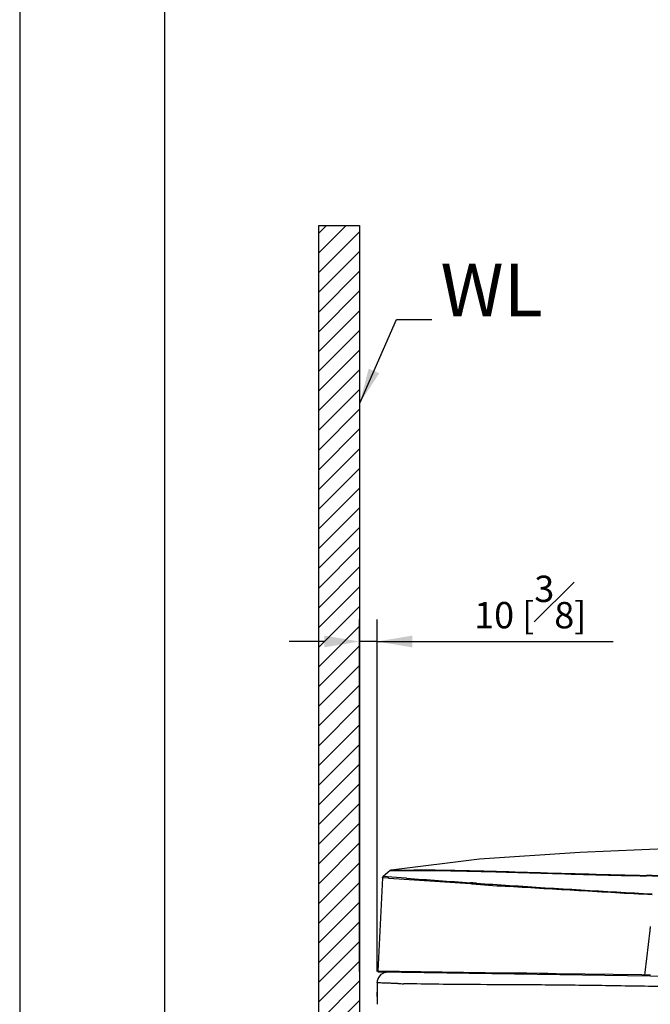
# Model space of a CAD drawing. Units: millimetres. Extents: x 0 to 4389, y -350 to 2024.
# Drawn here: x 0 to 36, y 72 to 128 of the extents above; entities that cross this region are included whole.
import ezdxf

# ---------------------------------------------------------------- set-up
doc = ezdxf.new("R2010")
doc.units = ezdxf.units.MM
for name, color, linetype in [('_U+5716_U+5C64 6', 7, 'Continuous'), ('A1', 7, 'Continuous'), ('DIM', 6, 'Continuous')]:
    doc.layers.add(name, color=color, linetype=linetype)
doc.layers.add('圖紙邊界', color=255, linetype='Continuous', plot=False)
doc.styles.add('勝泰-1.5', font='simplex.shx', dxfattribs={"height": 1.5, "bigfont": 'chineset.shx'})
doc.dimstyles.new('比例1／10', dxfattribs={"dimtxt": 1.5, "dimasz": 2, "dimexe": 1.25, "dimexo": 0.625, "dimgap": 0.5, "dimtad": 1, "dimdec": 0, "dimlfac": 10, "dimdsep": 46, "dimtxsty": '勝泰-1.5', "dimcen": 2.5, "dimadec": 0, "dimazin": 0, "dimtfac": 1, "dimtdec": 0, "dimtmove": 0, "dimatfit": 3, "dimfxl": 0, "dimfrac": 1, "dimarcsym": 0})

# ---------------------------------------------------------------- blocks, each defined once
blk = doc.blocks.new('block 592')
at = {"layer": '_U+5716_U+5C64 6'}
blk.add_lwpolyline([(-1000.33, -1032.23), (-1023.53, -1032.23), (-1023.53, -178.92), (-1000.33, -178.92), (-1000.33, -1032.23)], dxfattribs=at)
blk = doc.blocks.new('block 692')
at = {"layer": '_U+5716_U+5C64 6'}
blk.add_lwpolyline([(-1000.33, -1032.23), (-1023.53, -1032.23), (-1023.53, -178.92), (-1000.33, -178.92), (-1000.33, -1032.23)], dxfattribs=at)
blk = doc.blocks.new('*D691')
at = {"layer": 'Defpoints', "color": 0}
for p in [(19.333, 92.622), (19.333, 73.207), (20.333, 73.205)]:
    blk.add_point(p, dxfattribs=at)
at = {"layer": 'DIM', "color": 0, "lineweight": -2}
for p, q in [((19.333, 73.832), (19.333, 93.872)), ((20.333, 73.83), (20.333, 93.872)), ((17.333, 92.622), (15.333, 92.622)), ((20.333, 92.622), (19.333, 92.622)), ((20.333, 92.622), (33.761, 92.622)), ((22.333, 92.622), (24.333, 92.622))]:
    blk.add_line(p, q, dxfattribs=at)
at = {"layer": 'DIM', "color": 0}
for points in [[(17.333, 92.289), (17.333, 92.956), (19.333, 92.622)], [(22.333, 92.956), (22.333, 92.289), (20.333, 92.622)]]:
    blk.add_solid(points, dxfattribs=at)
at = {"layer": 'DIM', "color": 0, "insert": (29.047, 94.872), "char_height": 1.5, "attachment_point": 5, "style": '勝泰-1.5'}
blk.add_mtext('10 [{\\H1.000000x;\\S3#8;}]', dxfattribs=at)

msp = doc.modelspace()

# ---------------------------------------------------------------- hatches: boundary and pattern name
h = msp.add_hatch()
h.set_pattern_fill('ANSI31', color=256, scale=0.25, style=0)
h.set_pattern_definition([(45, (1.663, 3.98605), (-0.561266, 0.561266), [])])
h.paths.add_polyline_path([(19.333, 70.19), (19.333, 116.319), (17.013, 116.319), (17.013, 49.351), (17.013, 49.337), (19.333, 49.337), (19.333, 67.911), (18.384, 67.911, -0.238544), (18.169, 68.37, -0.238544), (18.384, 68.83), (19.333, 68.83), (19.333, 69.519), (17.836, 69.519, -0.688156), (17.836, 70.19)])
h.paths.add_polyline_path([(19.333, 30.988), (19.333, 47.274), (17.013, 47.274), (17.013, 30.988)])

# ---------------------------------------------------------------- linework, layer by layer
at = {"layer": 'A1'}
for p, q in [((38.005, 80.863), (31.867, 80.615)), ((26.152, 80.222), (21.13, 79.597)), ((31.867, 80.615), (26.152, 80.222)), ((20.642, 79.157), (20.378, 73.851)), ((20.658, 79.213), (20.642, 79.157)), ((20.993, 79.136), (20.642, 79.157)), ((20.686, 79.246), (20.658, 79.213)), ((21.083, 79.575), (20.686, 79.246)), ((20.686, 79.246), (20.686, 79.246)), ((20.686, 79.246), (20.686, 79.246)), ((20.686, 79.246), (20.686, 79.246)), ((20.686, 79.246), (20.686, 79.246)), ((20.686, 79.246), (20.686, 79.246)), ((21.164, 79.208), (20.686, 79.246)), ((21.008, 79.135), (20.993, 79.136)), ((25.64, 78.819), (21.008, 79.135)), ((21.094, 79.583), (21.083, 79.575)), ((21.083, 79.575), (21.083, 79.575)), ((21.083, 79.575), (21.198, 79.574)), ((21.118, 79.594), (21.094, 79.583)), ((21.13, 79.597), (21.118, 79.594)), ((21.132, 79.597), (21.13, 79.597)), ((21.966, 79.148), (21.164, 79.208)), ((22.008, 79.145), (21.966, 79.148)), ((25.666, 78.817), (25.64, 78.819)), ((25.685, 78.881), (25.644, 78.883)), ((25.679, 78.816), (25.666, 78.817)), ((25.691, 78.815), (25.679, 78.816)), ((25.744, 78.812), (25.691, 78.815)), ((25.907, 78.8), (25.744, 78.812)), ((25.963, 78.797), (25.907, 78.8)), ((25.982, 78.86), (25.911, 78.865)), ((25.975, 78.796), (25.963, 78.797)), ((35.841, 76.172), (35.569, 73.781)), ((20.411, 73.492), (20.339, 73.294)), ((20.411, 73.492), (20.368, 73.375)), ((27.687, 73.744), (20.378, 73.851)), ((20.547, 73.654), (20.411, 73.492)), ((87.661, 72.809), (20.427, 73.799)), ((20.73, 73.757), (20.547, 73.653)), ((20.939, 73.791), (20.73, 73.757)), ((20.939, 73.791), (20.73, 73.757)), ((27.713, 73.743), (27.687, 73.744)), ((27.764, 73.743), (27.713, 73.743)), ((27.967, 73.74), (27.764, 73.743)), ((28.859, 73.727), (27.967, 73.74)), ((29.571, 73.716), (28.859, 73.727)), ((29.909, 73.711), (29.571, 73.716)), ((30.046, 73.709), (29.909, 73.711)), ((30.393, 73.704), (30.046, 73.709)), ((30.521, 73.702), (30.393, 73.704)), ((35.387, 73.632), (30.521, 73.702)), ((35.551, 73.629), (35.387, 73.632)), ((35.569, 73.781), (35.551, 73.629)), ((35.776, 73.627), (35.729, 73.628)), ((35.815, 73.627), (35.776, 73.627)), ((35.847, 73.627), (35.815, 73.627)), ((20.327, 72.917), (20.326, 72.414)), ((20.33, 73.201), (20.327, 72.917)), ((20.339, 73.294), (20.33, 73.201)), ((20.333, 73.205), (20.331, 71.962))]:
    msp.add_line(p, q, dxfattribs=at)
for centre, radius, start, end in [((20.765, 79.151), 0.124, 129.7146, 147.8958), ((67.012, 679.83), 602.368, 265.715283, 266.062088), ((54.23, 486.343), 408.525, 266.03396, 266.29743), ((61.824, 601.231), 523.599, 266.07492, 266.28148), ((71.912, 746.705), 669.421, 266.227385, 266.923968), ((38.494, 75.871), 2.67, 170.7262, 173.5164), ((38.42, 75.883), 2.595, 169.2459, 170.7182), ((38.384, 75.889), 2.559, 168.7757, 169.247), ((20.428, 73.849), 0.05, 177.1565, 269.1528), ((20.933, 73.192), 0.6, 89.1564, 110.9315), ((35.575, 71.641), 1.989, 90.4877, 90.6886), ((35.578, 71.334), 2.295, 90.1007, 90.4823), ((24.664, 186.088), 112.988, 268.40008, 268.56638)]:
    msp.add_arc(centre, radius, start, end, dxfattribs=at)
for points in [[(20.642, 79.157), (20.643, 79.178), (20.649, 79.199), (20.66, 79.217)], [(27.69, 73.718), (27.688, 73.726), (27.687, 73.735), (27.687, 73.744)], [(35.552, 73.603), (35.551, 73.612), (35.551, 73.621), (35.551, 73.629)]]:
    msp.add_open_spline(points, degree=3, dxfattribs=at)
for points, knots in [([(21.13, 79.597), (21.09, 79.596), (21.262, 79.596), (21.333, 79.597), (21.507, 79.6), (21.769, 79.605), (22.19, 79.61), (23.011, 79.615), (24.435, 79.608), (26.618, 79.553), (29.346, 79.47), (32.429, 79.38), (34.57, 79.326), (35.662, 79.3)], [0, 0, 0, 0, 565.775751, 947.811519, 1446.927534, 2831.537296, 4780.160013, 7330.525185, 14469.046468, 24849.387003, 38180.617992, 52993.137745, 68412.934027, 68412.934027, 68412.934027, 68412.934027]), ([(21.198, 79.574), (21.329, 79.575), (21.709, 79.582), (22.476, 79.589), (23.664, 79.585), (25.339, 79.556), (27.496, 79.501), (30.035, 79.421), (32.798, 79.34), (34.692, 79.294), (35.655, 79.271)], [0, 0, 0, 0, 1378.76419, 4015.28908, 8093.428215, 13906.175207, 21690.695226, 30854.549443, 40696.883703, 50849.481693, 50849.481693, 50849.481693, 50849.481693]), ([(35.655, 79.271), (35.655, 79.274), (35.657, 79.284), (35.659, 79.294), (35.662, 79.3)], [0, 0, 0, 0, 5090.196232, 15662.958347, 15662.958347, 15662.958347, 15662.958347]), ([(39.082, 79.187), (38.796, 79.195), (37.654, 79.223), (36.511, 79.251), (35.655, 79.272)], [0, 0, 0, 0, 3935.887516, 15705.882169, 15705.882169, 15705.882169, 15705.882169]), ([(39.081, 79.217), (38.795, 79.224), (37.655, 79.252), (36.516, 79.279), (35.662, 79.3)], [0, 0, 0, 0, 3936.707438, 15707.009278, 15707.009278, 15707.009278, 15707.009278]), ([(25.911, 78.865), (25.892, 78.866), (25.817, 78.872), (25.742, 78.877), (25.685, 78.881)], [0, 0, 0, 0, 3888.1088, 15416.564742, 15416.564742, 15416.564742, 15416.564742]), ([(27.849, 78.67), (27.849, 78.676), (27.852, 78.698), (27.858, 78.72), (27.866, 78.735)], [0, 0, 0, 0, 4091.47532, 15455.745713, 15455.745713, 15455.745713, 15455.745713]), ([(35.985, 78.198), (34.59, 78.269), (31.878, 78.425), (29.166, 78.583), (27.849, 78.67)], [0, 0, 0, 0, 7963.421831, 15493.75684, 15493.75684, 15493.75684, 15493.75684]), ([(27.713, 73.692), (27.71, 73.692), (27.698, 73.696), (27.693, 73.709), (27.69, 73.718)], [0, 0, 0, 0, 2982.272819, 15260.361544, 15260.361544, 15260.361544, 15260.361544]), ([(35.558, 73.576), (35.556, 73.576), (35.554, 73.589), (35.552, 73.597), (35.552, 73.603)], [0, 0, 0, 0, 4556.898186, 15449.158671, 15449.158671, 15449.158671, 15449.158671]), ([(35.729, 73.628), (35.718, 73.628), (35.666, 73.629), (35.614, 73.63), (35.574, 73.63)], [0, 0, 0, 0, 3392.214522, 15453.516476, 15453.516476, 15453.516476, 15453.516476]), ([(35.893, 73.626), (35.89, 73.626), (35.874, 73.626), (35.859, 73.627), (35.847, 73.627)], [0, 0, 0, 0, 3375.31999, 15458.81802, 15458.81802, 15458.81802, 15458.81802]), ([(21.509, 73.145), (21.412, 73.148), (21.233, 73.153), (20.986, 73.161), (20.78, 73.168), (20.611, 73.174), (20.485, 73.179), (20.393, 73.185), (20.354, 73.19), (20.33, 73.197), (20.33, 73.201)], [0, 0, 0, 0, 12365.043196, 22714.461889, 31337.932253, 38513.636874, 44055.570733, 47660.032627, 49487.788782, 50009.321766, 50009.321766, 50009.321766, 50009.321766]), ([(46.58, 72.808), (45.376, 72.832), (42.968, 72.878), (39.362, 72.922), (35.783, 72.982), (32.276, 73.04), (28.966, 73.071), (25.502, 73.083), (23.169, 73.103), (21.837, 73.136)], [0, 0, 0, 0, 6475.855546, 12949.747101, 19384.142501, 25718.299107, 31804.619734, 37179.607124, 44343.587111, 44343.587111, 44343.587111, 44343.587111])]:
    msp.add_open_spline(points, degree=3, knots=knots, dxfattribs=at)
at = {"layer": '圖紙邊界', "ltscale": 10}
for points in [[(0, 0), (210, 0), (210, 297), (0, 297)], [(8.232, 213.75), (8.232, 20.25), (201.768, 20.25), (201.768, 213.75)]]:
    msp.add_lwpolyline(points, close=True, dxfattribs=at)

# ---------------------------------------------------------------- block references
at = {"layer": 'A1', "xscale": 0.1, "yscale": 0.1, "zscale": 0.1}
for name in ['block 592', 'block 692']:
    msp.add_blockref(name, (119.366, 134.211), dxfattribs=at)

# ---------------------------------------------------------------- texts
at = {"layer": 'DIM', "insert": (23.938, 110.206), "char_height": 3, "attachment_point": 7, "style": '勝泰-1.5'}
msp.add_mtext('WL', dxfattribs=at)

# ---------------------------------------------------------------- dimensions: what is measured, and where the dimension line sits
at = {"layer": 'DIM'}
dim = msp.add_linear_dim(base=(19.333, 92.622), p1=(20.333, 73.205), p2=(19.333, 73.207), dimstyle='比例1／10', dxfattribs=at)
dim.commit()
dim.dimension.update_dxf_attribs({"geometry": '*D691', "text_midpoint": (29.047, 92.622), "dimtype": 160})

# ---------------------------------------------------------------- leaders
at = {"layer": 'DIM', "annotation_type": 0, "has_hookline": 1, "hookline_direction": 0, "text_width": 5.147}
msp.add_leader([(19.349, 106.197), (21.438, 110.956), (23.438, 110.956)], dimstyle='比例1／10', override={"dimtad": 0}, dxfattribs=at)

doc.saveas('drawing.dxf')
